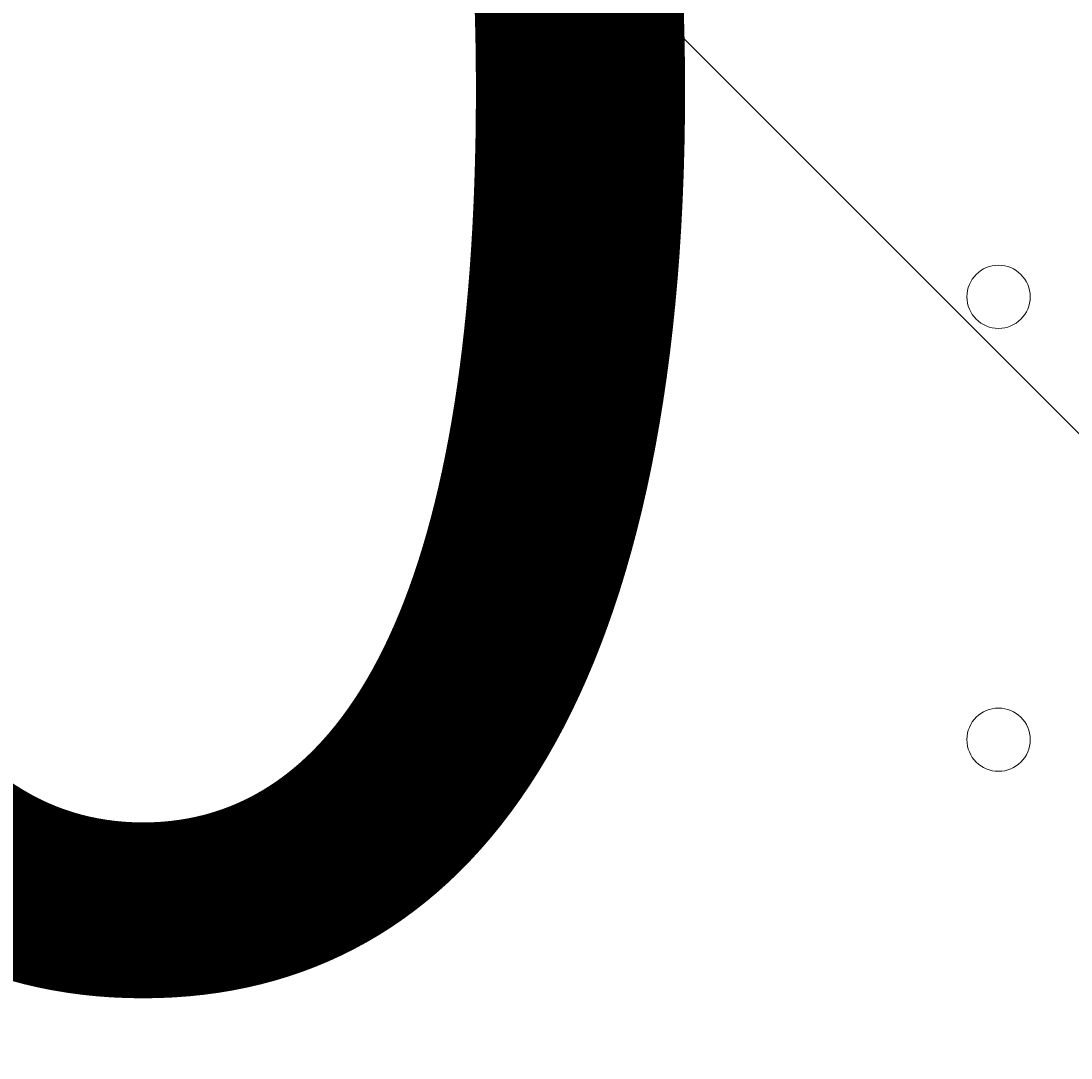
# Model space of a CAD drawing. Units: millimetres. Extents: x -756 to 7044, y -9340 to -681.
# Drawn here: x 3189 to 3294, y -4777 to -4673 of the extents above; entities that cross this region are included whole.
import ezdxf

# ---------------------------------------------------------------- set-up
doc = ezdxf.new("R2010")
doc.units = ezdxf.units.MM
doc.header["$MEASUREMENT"] = 0
doc.layers.add('Work Layer', color=7, linetype='Continuous', lineweight=0)

# ---------------------------------------------------------------- blocks, each defined once
blk = doc.blocks.new('Block_0')
at = {"layer": 'Work Layer', "color": 253, "lineweight": 9}
blk.add_line((5486.88, -6906.11), (1426.28, -2845.51), dxfattribs=at)

msp = doc.modelspace()

# ---------------------------------------------------------------- linework, layer by layer
at = {"layer": 'Work Layer', "color": 1, "lineweight": 9}
msp.add_open_spline([(5971.23, -3798.84), (5971.23, -2876.22), (5332.48, -2100.34), (4474.07, -1889.2), (4309.27, -1826.94), (4130.77, -1792.6), (3944.17, -1792.6), (3944.17, -1792.6), (3652.59, -1792.6), (3652.59, -1792.6), (3405.68, -1613.9), (3102.42, -1508.26), (2774.32, -1508.26), (2774.32, -1508.26), (2293.18, -1508.26), (2293.18, -1508.26), (1799.4, -1508.26), (1361.44, -1746.92), (1088.11, -2115.1), (820.16, -2326.72), (626.49, -2627.82), (551.44, -2973.22), (534.3, -2977.51), (517.13, -2981.16), (500.02, -2986.09), (500.02, -2986.09), (444.88, -3001.97), (444.88, -3001.97), (48.63, -3116.11), (-283.15, -3388.35), (-472.48, -3754.69), (-509.93, -3827.16), (-541.17, -3902.09), (-566.12, -3978.6), (-687.21, -4195.01), (-756.22, -4444.43), (-756.22, -4710.05), (-756.22, -4710.05), (-756.22, -4735.46), (-756.22, -4735.46), (-756.22, -5238.77), (-508.38, -5684.13), (-128.04, -5956.23), (124.11, -6261.84), (493.96, -6464.07), (908.28, -6497.31), (1014.7, -6521.26), (1125.41, -6533.9), (1239.08, -6533.9), (1239.08, -6533.9), (1264.47, -6533.9), (1264.47, -6533.9), (1270.36, -6533.9), (1276.17, -6533.62), (1282.04, -6533.56), (1315.21, -6552.13), (1349.08, -6569.59), (1383.74, -6585.66), (1383.74, -6585.66), (1383.74, -6626.3), (1383.74, -6626.3), (1383.74, -7070.47), (1576.95, -7469.38), (1883.73, -7744.04), (1883.73, -7744.04), (1883.73, -8326.24), (1883.73, -8326.24), (1883.73, -8878.53), (2331.45, -9326.25), (2883.73, -9326.25), (2883.73, -9326.25), (4014.04, -9326.25), (4014.04, -9326.25), (4566.32, -9326.25), (5014.04, -8878.53), (5014.04, -8326.24), (5014.04, -8326.24), (5014.04, -7744.04), (5014.04, -7744.04), (5320.82, -7469.39), (5514.03, -7070.48), (5514.03, -6626.3), (5514.03, -6626.3), (5514.03, -5224.4), (5514.03, -5224.4), (5514.03, -5171.51), (5510.35, -5119.55), (5504.93, -5068.11), (5795.48, -4725.34), (5971.23, -4282.37), (5971.23, -3798.84)], degree=3, knots=[0, 0, 0, 0, 1, 1, 1, 2, 2, 2, 3, 3, 3, 4, 4, 4, 5, 5, 5, 6, 6, 6, 7, 7, 7, 8, 8, 8, 9, 9, 9, 10, 10, 10, 11, 11, 11, 12, 12, 12, 13, 13, 13, 14, 14, 14, 15, 15, 15, 16, 16, 16, 17, 17, 17, 18, 18, 18, 19, 19, 19, 20, 20, 20, 21, 21, 21, 22, 22, 22, 23, 23, 23, 24, 24, 24, 25, 25, 25, 26, 26, 26, 27, 27, 27, 28, 28, 28, 29, 29, 29, 30, 30, 30, 30], dxfattribs=at)
at = {"layer": 'Work Layer', "color": 253, "lineweight": 9}
msp.add_open_spline([(5504.54, -5056.1), (5495.17, -4973.38), (5479.03, -4892.7), (5456.88, -4814.56), (5456.88, -4814.56), (5456.88, -4227.46), (5456.88, -4227.46), (5456.88, -3399.03), (4785.32, -2727.46), (3956.88, -2727.46), (3956.88, -2727.46), (2013.78, -2727.46), (2013.78, -2727.46), (1720.23, -2727.46), (1446.6, -2812.11), (1215.34, -2957.85), (1117.56, -2937.82), (1017.25, -2927.16), (915.72, -2927.16), (795.32, -2927.16), (673.15, -2941.77), (551.68, -2972.18)], degree=3, knots=[0, 0, 0, 0, 1, 1, 1, 2, 2, 2, 3, 3, 3, 4, 4, 4, 5, 5, 5, 6, 6, 6, 7, 7, 7, 7], dxfattribs=at)
at = {"layer": 'Work Layer', "color": 7, "lineweight": 9}
for points in [[(3283.78, -4700.53), (3283.78, -4702.28), (3285.2, -4703.71), (3286.95, -4703.71), (3288.71, -4703.71), (3290.13, -4702.28), (3290.13, -4700.53), (3290.13, -4698.78), (3288.71, -4697.36), (3286.95, -4697.36), (3285.2, -4697.36), (3283.78, -4698.78), (3283.78, -4700.53)], [(3290.13, -4700.53), (3290.13, -4698.78), (3288.71, -4697.36), (3286.95, -4697.36), (3285.2, -4697.36), (3283.78, -4698.78), (3283.78, -4700.53), (3283.78, -4702.28), (3285.2, -4703.71), (3286.95, -4703.71), (3288.71, -4703.71), (3290.13, -4702.29), (3290.13, -4700.53)], [(3290.13, -4700.53), (3290.13, -4698.78), (3288.71, -4697.36), (3286.95, -4697.36), (3285.2, -4697.36), (3283.78, -4698.78), (3283.78, -4700.53), (3283.78, -4702.28), (3285.2, -4703.71), (3286.95, -4703.71), (3288.71, -4703.71), (3290.13, -4702.29), (3290.13, -4700.53)], [(3239.33, -4719.58), (3239.33, -4721.33), (3240.75, -4722.75), (3242.5, -4722.75), (3244.26, -4722.75), (3245.68, -4721.33), (3245.68, -4719.58), (3245.68, -4717.82), (3244.26, -4716.4), (3242.5, -4716.4), (3240.75, -4716.4), (3239.33, -4717.82), (3239.33, -4719.58)], [(3245.68, -4719.58), (3245.68, -4717.83), (3244.26, -4716.41), (3242.5, -4716.4), (3240.75, -4716.4), (3239.33, -4717.82), (3239.33, -4719.58), (3239.33, -4721.33), (3240.75, -4722.75), (3242.5, -4722.76), (3244.26, -4722.76), (3245.68, -4721.33), (3245.68, -4719.58)], [(3245.68, -4719.58), (3245.68, -4717.83), (3244.26, -4716.41), (3242.5, -4716.4), (3240.75, -4716.4), (3239.33, -4717.82), (3239.33, -4719.58), (3239.33, -4721.33), (3240.75, -4722.75), (3242.5, -4722.76), (3244.26, -4722.76), (3245.68, -4721.33), (3245.68, -4719.58)], [(3283.78, -4744.98), (3283.78, -4746.74), (3285.2, -4748.16), (3286.95, -4748.16), (3288.71, -4748.16), (3290.13, -4746.74), (3290.13, -4744.98), (3290.13, -4743.23), (3288.71, -4741.81), (3286.95, -4741.81), (3285.2, -4741.81), (3283.78, -4743.23), (3283.78, -4744.98)], [(3290.13, -4744.98), (3290.13, -4743.23), (3288.71, -4741.81), (3286.95, -4741.81), (3285.2, -4741.81), (3283.78, -4743.23), (3283.78, -4744.98), (3283.78, -4746.74), (3285.2, -4748.16), (3286.95, -4748.16), (3288.71, -4748.16), (3290.13, -4746.74), (3290.13, -4744.98)], [(3290.13, -4744.98), (3290.13, -4743.23), (3288.71, -4741.81), (3286.95, -4741.81), (3285.2, -4741.81), (3283.78, -4743.23), (3283.78, -4744.98), (3283.78, -4746.74), (3285.2, -4748.16), (3286.95, -4748.16), (3288.71, -4748.16), (3290.13, -4746.74), (3290.13, -4744.98)]]:
    msp.add_open_spline(points, degree=3, knots=[0, 0, 0, 0, 1, 1, 1, 2, 2, 2, 3, 3, 3, 4, 4, 4, 4], dxfattribs=at)

# ---------------------------------------------------------------- block references
at = {"layer": 'Work Layer'}
msp.add_blockref('Block_0', (0, 0), dxfattribs=at)

# ---------------------------------------------------------------- texts
at = {"layer": 'Work Layer', "insert": (2737.67, -4767.84), "char_height": 0.2, "attachment_point": 7}
msp.add_mtext('\\C7;\\FArial|b0|i0|c1;\\H174.836667;\\W1.000000;1200', dxfattribs=at)

doc.saveas('drawing.dxf')
